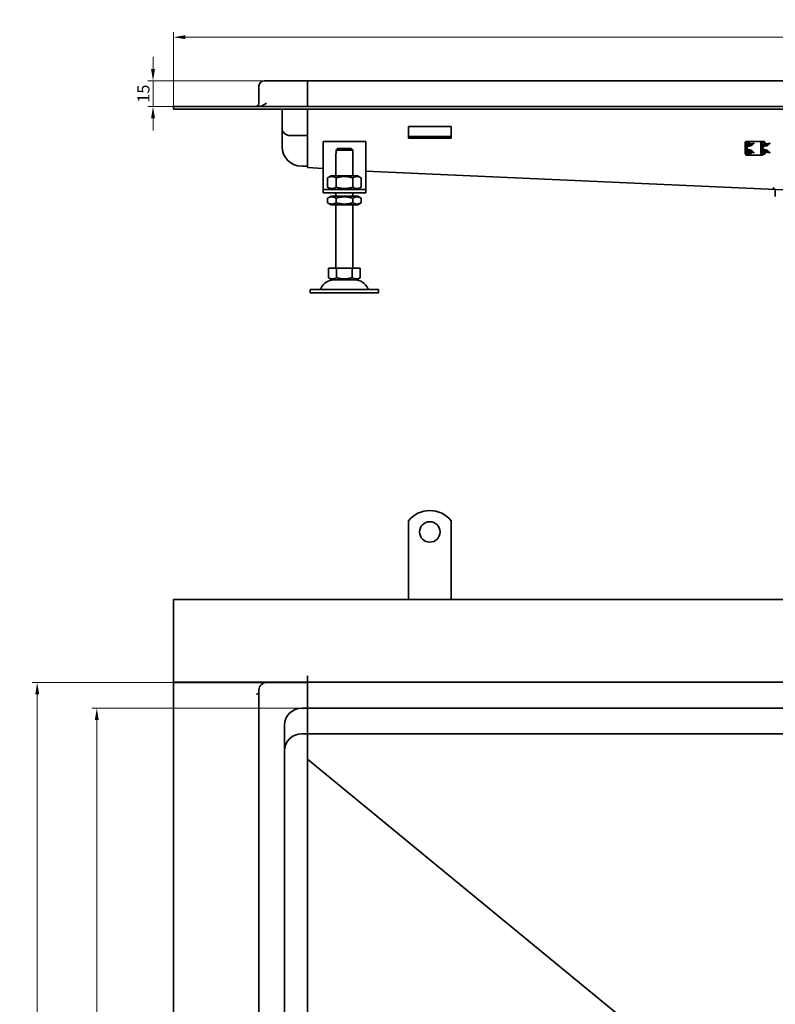
# Model space of a CAD drawing. Units: millimetres. Extents: x 1920 to 4026, y -7734 to -6390.
# Drawn here: x 1920 to 2362, y -6966 to -6390 of the extents above; entities that cross this region are included whole.
import ezdxf

# ---------------------------------------------------------------- set-up
doc = ezdxf.new("R2010")
doc.units = ezdxf.units.MM
doc.header["$LTSCALE"] = 2
doc.layers.add('Kóta (ISO)', color=5, linetype='Continuous', lineweight=9, true_color=0x0000ff)
doc.layers.add('Viditelná (ISO)', color=7, linetype='Continuous', lineweight=35)
doc.styles.add('Text poznámky (ISO)', font='tahoma.ttf')
doc.dimstyles.new('Výchozí (ISO)', dxfattribs={"dimscale": 2, "dimtxt": 3.5, "dimasz": 3.5, "dimexe": 1.5, "dimexo": 0, "dimgap": 1, "dimtad": 1, "dimrnd": 1e-08, "dimtxsty": 'Text poznámky (ISO)', "dimcen": 0.09, "dimdle": 10, "dimclrd": 256, "dimclre": 256, "dimclrt": 256, "dimazin": 2, "dimtfac": 1.001486, "dimtmove": 0, "dimatfit": 3, "dimfxl": 1, "dimtolj": 1, "dimlwd": -1, "dimlwe": -1, "dimarcsym": 0})

# ---------------------------------------------------------------- blocks, each defined once
blk = doc.blocks.new('*D9')
at = {"layer": 'Defpoints', "color": 0}
for p in [(2063.27, -6425.48), (1998.27, -6440.48), (2010.27, -6440.48)]:
    blk.add_point(p, dxfattribs=at)
at = {"layer": 'Kóta (ISO)'}
for p, q in [((1998.27, -6418.48), (1998.27, -6411.48)), ((2063.27, -6425.48), (1995.27, -6425.48)), ((1998.27, -6425.48), (1998.27, -6440.48)), ((2010.27, -6440.48), (1995.27, -6440.48)), ((1998.27, -6447.48), (1998.27, -6454.48))]:
    blk.add_line(p, q, dxfattribs=at)
for points in [[(1997.1, -6418.48), (1999.43, -6418.48), (1998.27, -6425.48)], [(1997.1, -6447.48), (1999.43, -6447.48), (1998.27, -6440.48)]]:
    blk.add_solid(points, dxfattribs=at)
at = {"layer": 'Kóta (ISO)', "insert": (1992.68, -6432.98), "char_height": 7, "attachment_point": 5, "rotation": 90, "style": 'Text poznámky (ISO)'}
blk.add_mtext('\\A1;15', dxfattribs=at)
blk = doc.blocks.new('*D3')
at = {"layer": 'Defpoints', "color": 0}
for p in [(2088.77, -6792.4), (1965.38, -7562.48), (2088.77, -7562.48)]:
    blk.add_point(p, dxfattribs=at)
at = {"layer": 'Kóta (ISO)'}
for p, q in [((2088.77, -6792.4), (1962.38, -6792.4)), ((1965.38, -6799.4), (1965.38, -7555.48)), ((2088.77, -7562.48), (1962.38, -7562.48))]:
    blk.add_line(p, q, dxfattribs=at)
for points in [[(1964.21, -6799.4), (1966.55, -6799.4), (1965.38, -6792.4)], [(1964.21, -7555.48), (1966.55, -7555.48), (1965.38, -7562.48)]]:
    blk.add_solid(points, dxfattribs=at)
at = {"layer": 'Kóta (ISO)', "insert": (1959.74, -7177.44), "char_height": 7, "attachment_point": 5, "rotation": 90, "style": 'Text poznámky (ISO)'}
blk.add_mtext('\\A1;770', dxfattribs=at)
blk = doc.blocks.new('*D2')
at = {"layer": 'Defpoints', "color": 0}
for p in [(2088.77, -6777.4), (1930.5, -7577.4), (2088.76, -7577.4)]:
    blk.add_point(p, dxfattribs=at)
at = {"layer": 'Kóta (ISO)'}
for p, q in [((2088.77, -6777.4), (1927.5, -6777.4)), ((1930.5, -6784.4), (1930.5, -7570.4)), ((2088.76, -7577.4), (1927.5, -7577.4))]:
    blk.add_line(p, q, dxfattribs=at)
for points in [[(1929.33, -6784.4), (1931.66, -6784.4), (1930.5, -6777.4)], [(1929.33, -7570.4), (1931.66, -7570.4), (1930.5, -7577.4)]]:
    blk.add_solid(points, dxfattribs=at)
at = {"layer": 'Kóta (ISO)', "insert": (1924.84, -7177.4), "char_height": 7, "attachment_point": 5, "rotation": 90, "style": 'Text poznámky (ISO)'}
blk.add_mtext('\\A1;800', dxfattribs=at)
blk = doc.blocks.new('*D1')
at = {"layer": 'Defpoints', "color": 0}
for p in [(2010.27, -6399.94), (2010.27, -6440.48), (2940.27, -6440.48)]:
    blk.add_point(p, dxfattribs=at)
at = {"layer": 'Kóta (ISO)'}
for p, q in [((2010.27, -6440.48), (2010.27, -6396.94)), ((2940.27, -6440.48), (2940.27, -6396.94)), ((2933.27, -6399.94), (2017.27, -6399.94))]:
    blk.add_line(p, q, dxfattribs=at)
for points in [[(2017.27, -6398.77), (2017.27, -6401.11), (2010.27, -6399.94)], [(2933.27, -6398.77), (2933.27, -6401.11), (2940.27, -6399.94)]]:
    blk.add_solid(points, dxfattribs=at)
at = {"layer": 'Kóta (ISO)', "insert": (2475.27, -6394.3), "char_height": 7, "attachment_point": 5, "style": 'Text poznámky (ISO)'}
blk.add_mtext('\\A1;930', dxfattribs=at)

msp = doc.modelspace()

# ---------------------------------------------------------------- linework, layer by layer
at = {"layer": 'Viditelná (ISO)'}
for p, q in [((2088.77, -6425.48), (2063.27, -6425.48)), ((2088.77, -6425.47), (2475.27, -6425.47)), ((2088.77, -6429.97), (2088.77, -6425.47)), ((2060.27, -6428.48), (2060.27, -6438.48)), ((2088.77, -6429.97), (2088.77, -6437.48)), ((2088.77, -6429.98), (2088.77, -6437.48)), ((2088.77, -6437.48), (2088.77, -6440.48)), ((2010.27, -6440.48), (2010.27, -6441.98)), ((2010.27, -6440.48), (2475.27, -6440.48)), ((2010.27, -6441.98), (2475.27, -6441.98)), ((2073.77, -6452.98), (2073.77, -6441.98)), ((2088.77, -6452.98), (2088.77, -6441.98)), ((2088.77, -6453.99), (2088.77, -6452.98)), ((2088.77, -6453.99), (2088.77, -6457.69)), ((2147.77, -6452.26), (2172.77, -6452.26)), ((2147.77, -6452.26), (2147.77, -6454.17)), ((2147.77, -6456.64), (2147.77, -6454.17)), ((2147.77, -6457.96), (2147.77, -6456.64)), ((2172.77, -6452.26), (2172.77, -6454.17)), ((2172.77, -6456.64), (2172.77, -6454.17)), ((2172.77, -6457.96), (2172.77, -6456.64)), ((2073.77, -6463.98), (2073.77, -6460.48)), ((2078.27, -6457.48), (2085.27, -6457.48)), ((2088.77, -6457.48), (2085.27, -6457.48)), ((2088.77, -6457.96), (2088.77, -6457.69)), ((2088.77, -6460.5), (2088.77, -6457.96)), ((2088.77, -6463.98), (2088.77, -6460.5)), ((2122.77, -6460.96), (2097.77, -6460.96)), ((2097.77, -6460.96), (2097.77, -6486.96)), ((2122.77, -6486.96), (2122.77, -6460.96)), ((2172.77, -6457.96), (2147.77, -6457.96)), ((2147.77, -6458.96), (2147.77, -6457.96)), ((2147.77, -6458.96), (2172.77, -6458.96)), ((2172.77, -6457.96), (2172.77, -6458.96)), ((2344.77, -6461.71), (2344.77, -6464.71)), ((2344.77, -6461.71), (2344.84, -6464.18)), ((2345.17, -6461.01), (2345.17, -6460.96)), ((2345.17, -6460.96), (2345.3, -6460.96)), ((2345.98, -6460.91), (2345.57, -6460.91)), ((2345.6, -6462.96), (2345.58, -6461.46)), ((2345.59, -6461.71), (2345.92, -6461.71)), ((2345.92, -6462.21), (2345.59, -6462.21)), ((2345.92, -6461.31), (2345.92, -6461.71)), ((2345.92, -6461.71), (2345.92, -6462.21)), ((2345.92, -6462.21), (2345.92, -6462.74)), ((2346.05, -6460.91), (2345.98, -6460.91)), ((2346.05, -6461.31), (2345.98, -6461.31)), ((2346.44, -6460.96), (2346.67, -6460.96)), ((2349.9, -6461.86), (2346.6, -6462.5)), ((2346.67, -6460.96), (2353.67, -6460.96)), ((2346.67, -6462.89), (2349.97, -6462.25)), ((2349.97, -6462.25), (2349.9, -6461.86)), ((2354.42, -6460.96), (2353.67, -6460.96)), ((2354.02, -6461.71), (2354.02, -6464.71)), ((2354.02, -6461.71), (2354.09, -6464.18)), ((2354.42, -6461.01), (2354.42, -6460.96)), ((2354.42, -6460.96), (2354.55, -6460.96)), ((2355.23, -6460.91), (2354.82, -6460.91)), ((2354.85, -6462.96), (2354.83, -6461.46)), ((2354.84, -6461.71), (2355.17, -6461.71)), ((2355.17, -6462.21), (2354.84, -6462.21)), ((2355.17, -6461.31), (2355.17, -6461.71)), ((2355.17, -6461.71), (2355.17, -6462.21)), ((2355.17, -6462.74), (2355.17, -6462.21)), ((2355.3, -6460.91), (2355.23, -6460.91)), ((2355.3, -6461.31), (2355.23, -6461.31)), ((2359.15, -6461.86), (2355.85, -6462.5)), ((2355.92, -6462.89), (2359.22, -6462.25)), ((2359.22, -6462.25), (2359.15, -6461.86)), ((2088.77, -6466.35), (2088.77, -6463.98)), ((2088.77, -6474.62), (2088.77, -6466.35)), ((2105.27, -6480.96), (2105.27, -6467.96)), ((2105.27, -6467.96), (2105.37, -6467.96)), ((2105.37, -6465.96), (2105.37, -6467.96)), ((2115.17, -6465.96), (2105.37, -6465.96)), ((2106.39, -6464.96), (2114.14, -6464.96)), ((2115.17, -6467.96), (2115.17, -6465.96)), ((2115.17, -6467.96), (2115.27, -6467.96)), ((2115.27, -6480.96), (2115.27, -6467.96)), ((2344.77, -6464.71), (2344.77, -6467.71)), ((2344.77, -6467.71), (2344.84, -6465.23)), ((2345.17, -6467.26), (2345.17, -6467.71)), ((2345.17, -6468.21), (2345.17, -6467.71)), ((2345.17, -6467.71), (2345.92, -6467.71)), ((2345.17, -6468.21), (2345.92, -6468.21)), ((2345.22, -6464.47), (2345.19, -6464.46)), ((2345.22, -6464.95), (2345.19, -6464.96)), ((2345.59, -6467.41), (2345.6, -6466.45)), ((2345.71, -6464.03), (2346.21, -6463.9)), ((2346.21, -6465.51), (2345.71, -6465.39)), ((2345.92, -6463.22), (2345.92, -6463.22)), ((2345.92, -6463.23), (2345.92, -6463.45)), ((2345.92, -6463.97), (2345.92, -6465.44)), ((2345.92, -6465.96), (2345.92, -6466.19)), ((2345.92, -6466.19), (2345.92, -6466.19)), ((2345.92, -6466.67), (2345.92, -6467.71)), ((2345.92, -6467.71), (2345.92, -6468.21)), ((2346.05, -6468.11), (2345.98, -6468.11)), ((2348.78, -6462.86), (2346.21, -6463.49)), ((2348.87, -6463.25), (2346.21, -6463.9)), ((2348.87, -6466.17), (2346.21, -6465.51)), ((2348.78, -6466.56), (2346.21, -6465.92)), ((2346.6, -6466.92), (2349.9, -6467.56)), ((2349.97, -6467.16), (2346.67, -6466.52)), ((2347.62, -6468.17), (2348.22, -6467.53)), ((2347.63, -6468.17), (2347.62, -6468.17)), ((2348.23, -6467.53), (2347.63, -6468.17)), ((2348.22, -6467.53), (2347.74, -6467.14)), ((2347.77, -6467.14), (2348.75, -6467.95)), ((2348.66, -6467.69), (2348.05, -6467.2)), ((2348.05, -6467.2), (2348.05, -6467.2)), ((2348.07, -6467.2), (2348.67, -6467.69)), ((2348.75, -6467.96), (2348.23, -6467.53)), ((2348.66, -6467.52), (2348.33, -6467.25)), ((2348.35, -6467.26), (2348.67, -6467.51)), ((2348.67, -6467.51), (2348.66, -6467.52)), ((2348.67, -6467.69), (2348.66, -6467.69)), ((2348.75, -6467.95), (2348.75, -6467.96)), ((2348.87, -6463.25), (2348.78, -6462.86)), ((2348.78, -6466.56), (2348.87, -6466.17)), ((2349.9, -6467.56), (2349.97, -6467.16)), ((2354.02, -6464.71), (2354.02, -6467.71)), ((2354.02, -6467.71), (2354.09, -6465.23)), ((2354.42, -6467.71), (2354.42, -6467.26)), ((2354.42, -6468.21), (2354.42, -6467.71)), ((2354.42, -6467.71), (2355.17, -6467.71)), ((2354.42, -6468.21), (2355.17, -6468.21)), ((2354.47, -6464.47), (2354.44, -6464.46)), ((2354.47, -6464.95), (2354.44, -6464.96)), ((2354.84, -6467.41), (2354.85, -6466.45)), ((2354.96, -6464.03), (2355.46, -6463.9)), ((2355.46, -6465.51), (2354.96, -6465.39)), ((2355.17, -6463.22), (2355.17, -6463.22)), ((2355.17, -6463.45), (2355.17, -6463.23)), ((2355.17, -6465.44), (2355.17, -6463.97)), ((2355.17, -6466.19), (2355.17, -6465.96)), ((2355.17, -6466.19), (2355.17, -6466.19)), ((2355.17, -6467.71), (2355.17, -6466.67)), ((2355.17, -6467.71), (2355.17, -6468.21)), ((2355.3, -6468.11), (2355.23, -6468.11)), ((2358.03, -6462.86), (2355.46, -6463.49)), ((2358.12, -6463.25), (2355.46, -6463.9)), ((2358.12, -6466.17), (2355.46, -6465.51)), ((2358.03, -6466.56), (2355.46, -6465.92)), ((2355.85, -6466.92), (2359.15, -6467.56)), ((2359.22, -6467.16), (2355.92, -6466.52)), ((2358.12, -6463.25), (2358.03, -6462.86)), ((2358.03, -6466.56), (2358.12, -6466.17)), ((2359.15, -6467.56), (2359.22, -6467.16)), ((2345.17, -6468.96), (2345.17, -6468.4)), ((2345.92, -6468.96), (2345.17, -6468.96)), ((2345.57, -6468.51), (2345.98, -6468.51)), ((2345.92, -6468.51), (2345.92, -6468.96)), ((2345.92, -6468.96), (2346.67, -6468.96)), ((2346.05, -6468.51), (2345.98, -6468.51)), ((2353.67, -6468.96), (2346.67, -6468.96)), ((2354.42, -6468.96), (2353.67, -6468.96)), ((2354.42, -6468.96), (2354.42, -6468.4)), ((2355.17, -6468.96), (2354.42, -6468.96)), ((2354.82, -6468.51), (2355.23, -6468.51)), ((2355.17, -6468.51), (2355.17, -6468.96)), ((2355.3, -6468.51), (2355.23, -6468.51)), ((2088.71, -6475.48), (2085.27, -6475.48)), ((2088.67, -6476.12), (2088.71, -6475.6)), ((2097.77, -6476.69), (2088.67, -6476.12)), ((2088.71, -6475.6), (2088.77, -6474.62)), ((2408.38, -6491.08), (2122.77, -6478.24)), ((2102.62, -6480.96), (2100.45, -6482.21)), ((2100.45, -6482.21), (2100.45, -6487.71)), ((2117.92, -6480.96), (2102.62, -6480.96)), ((2105.36, -6482.21), (2105.36, -6487.71)), ((2115.18, -6482.21), (2115.18, -6487.71)), ((2117.92, -6480.96), (2120.08, -6482.21)), ((2120.08, -6482.21), (2120.08, -6487.71)), ((2097.77, -6486.96), (2097.77, -6488.96)), ((2097.77, -6488.96), (2097.77, -6490.96)), ((2097.77, -6488.96), (2122.77, -6488.96)), ((2122.77, -6490.96), (2097.77, -6490.96)), ((2102.62, -6488.96), (2100.45, -6487.71)), ((2105.27, -6492.96), (2105.27, -6490.96)), ((2115.27, -6492.96), (2115.27, -6490.96)), ((2117.92, -6488.96), (2120.08, -6487.71)), ((2122.77, -6488.96), (2122.77, -6486.96)), ((2122.77, -6490.96), (2122.77, -6488.96)), ((2362.45, -6493.13), (2362.45, -6489.64)), ((2102.47, -6492.96), (2100.45, -6494.12)), ((2100.45, -6496.79), (2100.45, -6494.12)), ((2102.47, -6497.96), (2100.45, -6496.79)), ((2118.07, -6492.96), (2102.47, -6492.96)), ((2105.36, -6496.79), (2105.36, -6494.12)), ((2115.18, -6496.79), (2115.18, -6494.12)), ((2118.07, -6492.96), (2120.08, -6494.12)), ((2118.07, -6497.96), (2120.08, -6496.79)), ((2120.08, -6496.79), (2120.08, -6494.12)), ((2102.47, -6497.96), (2118.07, -6497.96)), ((2105.27, -6534.96), (2105.27, -6497.96)), ((2115.27, -6534.96), (2115.27, -6497.96)), ((2101.02, -6534.96), (2105.64, -6534.96)), ((2101.02, -6534.96), (2101.02, -6540.62)), ((2105.64, -6534.96), (2114.89, -6534.96)), ((2105.64, -6534.96), (2105.64, -6540.62)), ((2114.89, -6534.96), (2114.89, -6540.62)), ((2114.89, -6534.96), (2119.52, -6534.96)), ((2119.52, -6534.96), (2119.52, -6540.62)), ((2103.33, -6541.96), (2101.02, -6540.62)), ((2103.33, -6541.96), (2117.21, -6541.96)), ((2117.21, -6541.96), (2119.52, -6540.62)), ((2090.27, -6547.46), (2090.27, -6549.46)), ((2090.27, -6547.46), (2130.27, -6547.46)), ((2130.27, -6547.46), (2130.27, -6549.46)), ((2090.27, -6549.46), (2130.27, -6549.46)), ((2147.77, -6682.88), (2147.77, -6699.36)), ((2172.77, -6682.88), (2172.77, -6699.36)), ((2147.77, -6699.36), (2147.77, -6702.54)), ((2147.77, -6702.54), (2147.77, -6705.02)), ((2172.77, -6699.36), (2172.77, -6702.54)), ((2172.77, -6702.54), (2172.77, -6705.02)), ((2147.77, -6714.21), (2147.77, -6705.02)), ((2172.77, -6714.21), (2172.77, -6705.02)), ((2147.77, -6714.21), (2147.77, -6716.69)), ((2172.77, -6714.21), (2172.77, -6716.69)), ((2147.77, -6716.69), (2147.77, -6723.05)), ((2172.77, -6716.69), (2172.77, -6723.05)), ((2147.77, -6723.05), (2147.77, -6725.53)), ((2147.77, -6728.83), (2147.77, -6725.53)), ((2172.77, -6723.05), (2172.77, -6725.53)), ((2172.77, -6728.83), (2172.77, -6725.53)), ((2010.27, -6777.33), (2010.27, -6728.83)), ((2475.27, -6728.83), (2010.27, -6728.83)), ((2088.76, -6777.33), (2010.27, -6777.33)), ((2010.27, -6777.4), (2010.27, -7577.4)), ((2060.08, -6777.4), (2010.27, -6777.4)), ((2064.77, -6777.4), (2088.77, -6777.4)), ((2088.76, -6773.58), (2088.77, -6773.58)), ((2088.76, -6777.33), (2088.76, -6773.58)), ((2088.77, -6774.33), (2088.77, -6773.58)), ((2088.77, -6777.33), (2088.77, -6774.33)), ((2088.77, -6777.33), (2088.77, -6781.98)), ((2475.27, -6777.33), (2088.77, -6777.33)), ((2060.27, -7572.9), (2060.27, -6781.9)), ((2088.77, -6782), (2088.77, -6781.98)), ((2088.77, -6787.9), (2088.77, -6782)), ((2088.77, -6787.9), (2088.77, -6792.4)), ((2085.27, -6792.4), (2088.77, -6792.4)), ((2475.27, -6792.37), (2088.77, -6792.37)), ((2088.77, -6792.4), (2088.77, -6795.4)), ((2088.77, -6802.9), (2088.77, -6795.4)), ((2075.27, -6802.4), (2075.27, -7552.4)), ((2088.77, -6807.4), (2085.27, -6807.4)), ((2088.77, -6807.4), (2088.77, -6802.9)), ((2475.27, -6807.36), (2088.77, -6807.36)), ((2088.77, -6807.4), (2088.77, -6817.4)), ((2088.77, -6817.4), (2088.77, -7537.4)), ((2088.77, -6822.36), (2408.13, -7084.68))]:
    msp.add_line(p, q, dxfattribs=at)
msp.add_circle((2160.27, -6689.36), 6, dxfattribs=at)
for centre, radius, start, end in [((2063.27, -6428.48), 3, 90, 180), ((2058.27, -6438.48), 2, 270, 0), ((2078.27, -6452.98), 4.5, 180, 270), ((2346.05, -6462.41), 1.5, 3.60628, 90), ((2346.05, -6462.41), 1.1, 0.89775, 90), ((2355.3, -6462.41), 1.5, 3.60628, 90), ((2355.3, -6462.41), 1.1, 0.89775, 90), ((2085.27, -6463.98), 11.5, 180, 270), ((2347.02, -6464.71), 2.25, 100.98805, 259.01195), ((2347.02, -6464.71), 1.85, 100.98805, 259.01195), ((2345.87, -6464.71), 0.7, 160, 180), ((2345.87, -6464.71), 0.7, 180, 200), ((2346.05, -6467.01), 1.1, 270, 359.10225), ((2346.05, -6467.01), 1.5, 270, 356.39372), ((2346.05, -6462.41), 1.5, 277.18685, 290.54899), ((2346.05, -6467.01), 1.5, 69.45101, 82.81315), ((2346.05, -6462.41), 1.1, 291.67134, 338.38358), ((2346.05, -6467.01), 1.1, 21.61642, 68.32866), ((2346.05, -6462.41), 1.5, 327.27061, 347.71293), ((2346.05, -6467.01), 1.5, 12.28707, 32.72939), ((2356.27, -6464.71), 2.25, 100.98805, 259.01195), ((2356.27, -6464.71), 1.85, 100.98805, 259.01195), ((2355.12, -6464.71), 0.7, 160, 180), ((2355.12, -6464.71), 0.7, 180, 200), ((2355.3, -6467.01), 1.1, 270, 359.10225), ((2355.3, -6467.01), 1.5, 270, 356.39372), ((2355.3, -6462.41), 1.5, 277.18685, 290.54899), ((2355.3, -6467.01), 1.5, 69.45101, 82.81315), ((2355.3, -6462.41), 1.1, 291.67134, 338.38358), ((2355.3, -6467.01), 1.1, 21.61642, 68.32866), ((2355.3, -6462.41), 1.5, 327.27061, 347.71293), ((2355.3, -6467.01), 1.5, 12.28707, 32.72939), ((2360.95, -6489.64), 1.5, 0, 86.44456), ((2104.22, -6550.46), 8.5, 90, 155.09894), ((2116.31, -6550.46), 8.5, 24.90106, 90), ((2095.6, -6546.46), 1, 270, 335.09894), ((2124.93, -6546.46), 1, 204.90106, 270), ((2160.27, -6692.86), 16, 38.62483, 141.37517), ((2064.77, -6781.9), 4.5, 90, 180), ((2085.27, -6802.4), 10, 90, 180), ((2085.27, -6817.4), 10, 90, 180)]:
    msp.add_arc(centre, radius, start, end, dxfattribs=at)
for centre, major_axis, ratio, start_param, end_param in [((2341.39, -6437.56), (-7.72, 26.65), 0.306359, 2.789661, 2.799526), ((2341.51, -6491.19), (7.61, 25.98), 0.309453, 0.347111, 0.357107), ((2331.86, -6383.64), (-17.22, 81.05), 0.188083, 2.950488, 2.953511), ((2331.81, -6546.1), (17.28, 81.38), 0.187727, 0.187681, 0.190698), ((2350.64, -6437.56), (-7.72, 26.65), 0.306359, 2.789661, 2.799526), ((2350.76, -6491.19), (7.61, 25.98), 0.309453, 0.347111, 0.357107), ((2341.11, -6383.64), (-17.22, 81.05), 0.188083, 2.950488, 2.953511), ((2341.06, -6546.1), (17.28, 81.38), 0.187727, 0.187681, 0.190698)]:
    msp.add_ellipse(centre, major_axis=major_axis, ratio=ratio, start_param=start_param, end_param=end_param, dxfattribs=at)
for points, knots in [([(2060.08, -6440.48), (2060.38, -6440.48), (2060.71, -6440.44), (2061.36, -6440.29), (2061.68, -6440.19), (2062.91, -6439.7), (2063.93, -6439.04), (2064.77, -6438.48)], [1.1622488, 1.1622488, 1.1622488, 1.1622488, 1.2538517, 1.2538517, 1.3454547, 1.3454547, 1.6492115, 1.6492115, 1.6492115, 1.6492115]), ([(2073.77, -6460.48), (2073.77, -6460.47), (2073.77, -6460.47), (2073.77, -6459.74), (2073.77, -6458.28), (2073.77, -6456.25), (2073.77, -6454.81), (2073.77, -6453.9), (2073.77, -6453.39), (2073.77, -6453.05), (2073.77, -6452.98), (2073.77, -6452.98)], [-1.513759, -1.513759, -1.513759, -1.513759, -1.512534, -1.512534, -1.210027, -0.907521, -0.605014, -0.45376, -0.302507, -0.151253, 0, 0, 0, 0]), ([(2345.57, -6460.91), (2345.54, -6460.91), (2345.51, -6460.91), (2345.46, -6460.92), (2345.43, -6460.92), (2345.34, -6460.94), (2345.29, -6460.96), (2345.15, -6461.02), (2345.07, -6461.08), (2344.98, -6461.17), (2344.95, -6461.21), (2344.9, -6461.27), (2344.89, -6461.3), (2344.84, -6461.39), (2344.82, -6461.44), (2344.79, -6461.53), (2344.79, -6461.57), (2344.78, -6461.65), (2344.77, -6461.68), (2344.77, -6461.71)], [0.0000026, 0.0000026, 0.0000026, 0.0000026, 0.0090717, 0.0090717, 0.0177027, 0.0177027, 0.0350369, 0.0350369, 0.0628998, 0.0628998, 0.0759241, 0.0759241, 0.0867108, 0.0867108, 0.1048489, 0.1048489, 0.1149329, 0.1149329, 0.1293655, 0.1293655, 0.1293655, 0.1293655]), ([(2345.58, -6461.46), (2345.58, -6461.45), (2345.58, -6461.44), (2345.58, -6461.41), (2345.58, -6461.39), (2345.59, -6461.35), (2345.59, -6461.31), (2345.62, -6461.2), (2345.66, -6461.12), (2345.74, -6461.02), (2345.78, -6460.98), (2345.85, -6460.94), (2345.87, -6460.93), (2345.93, -6460.91), (2345.95, -6460.91), (2345.98, -6460.91)], [-0.07200456, -0.07200456, -0.07200456, -0.07200456, -0.06850337, -0.06850337, -0.06445761, -0.06445761, -0.05615756, -0.05615756, -0.03401195, -0.03401195, -0.01746846, -0.01746846, -0.0082524, -0.0082524, -0.000001, -0.000001, -0.000001, -0.000001]), ([(2345.98, -6461.31), (2345.96, -6461.31), (2345.94, -6461.31), (2345.9, -6461.32), (2345.87, -6461.33), (2345.81, -6461.35), (2345.77, -6461.38), (2345.7, -6461.46), (2345.66, -6461.52), (2345.62, -6461.62), (2345.6, -6461.66), (2345.6, -6461.71)], [-0.08130387, -0.08130387, -0.08130387, -0.08130387, -0.07204712, -0.07204712, -0.06225711, -0.06225711, -0.0424459, -0.0424459, -0.01687598, -0.01687598, -0.00111598, -0.00111598, -0.00111598, -0.00111598]), ([(2354.82, -6460.91), (2354.79, -6460.91), (2354.76, -6460.91), (2354.71, -6460.92), (2354.68, -6460.92), (2354.59, -6460.94), (2354.54, -6460.96), (2354.4, -6461.02), (2354.32, -6461.08), (2354.23, -6461.17), (2354.2, -6461.21), (2354.15, -6461.27), (2354.14, -6461.3), (2354.09, -6461.39), (2354.07, -6461.44), (2354.04, -6461.53), (2354.04, -6461.57), (2354.03, -6461.65), (2354.02, -6461.68), (2354.02, -6461.71)], [0.0000026, 0.0000026, 0.0000026, 0.0000026, 0.0090717, 0.0090717, 0.0177027, 0.0177027, 0.0350369, 0.0350369, 0.0628998, 0.0628998, 0.0759241, 0.0759241, 0.0867108, 0.0867108, 0.1048489, 0.1048489, 0.1149329, 0.1149329, 0.1293655, 0.1293655, 0.1293655, 0.1293655]), ([(2354.83, -6461.46), (2354.83, -6461.45), (2354.83, -6461.44), (2354.83, -6461.41), (2354.83, -6461.39), (2354.84, -6461.35), (2354.84, -6461.31), (2354.87, -6461.2), (2354.91, -6461.12), (2354.99, -6461.02), (2355.03, -6460.98), (2355.1, -6460.94), (2355.12, -6460.93), (2355.18, -6460.91), (2355.2, -6460.91), (2355.23, -6460.91)], [-0.07200456, -0.07200456, -0.07200456, -0.07200456, -0.06850337, -0.06850337, -0.06445761, -0.06445761, -0.05615756, -0.05615756, -0.03401195, -0.03401195, -0.01746846, -0.01746846, -0.0082524, -0.0082524, -0.000001, -0.000001, -0.000001, -0.000001]), ([(2355.23, -6461.31), (2355.21, -6461.31), (2355.19, -6461.31), (2355.15, -6461.32), (2355.12, -6461.33), (2355.06, -6461.35), (2355.02, -6461.38), (2354.95, -6461.46), (2354.91, -6461.52), (2354.87, -6461.62), (2354.85, -6461.66), (2354.85, -6461.71)], [-0.08130387, -0.08130387, -0.08130387, -0.08130387, -0.07204712, -0.07204712, -0.06225711, -0.06225711, -0.0424459, -0.0424459, -0.01687598, -0.01687598, -0.00111598, -0.00111598, -0.00111598, -0.00111598]), ([(2344.77, -6467.71), (2344.77, -6467.73), (2344.78, -6467.77), (2344.79, -6467.85), (2344.79, -6467.88), (2344.82, -6467.97), (2344.84, -6468.03), (2344.89, -6468.11), (2344.9, -6468.14), (2344.95, -6468.21), (2344.98, -6468.24), (2345.07, -6468.34), (2345.15, -6468.39), (2345.29, -6468.46), (2345.34, -6468.47), (2345.43, -6468.49), (2345.46, -6468.5), (2345.51, -6468.51), (2345.54, -6468.51), (2345.57, -6468.51)], [0.00000266, 0.00000266, 0.00000266, 0.00000266, 0.00671566, 0.00671566, 0.01140601, 0.01140601, 0.01984257, 0.01984257, 0.02485975, 0.02485975, 0.0309177, 0.0309177, 0.04387755, 0.04387755, 0.05194016, 0.05194016, 0.0559547, 0.0559547, 0.06017296, 0.06017296, 0.06017296, 0.06017296]), ([(2345.22, -6464.47), (2345.22, -6464.45), (2345.23, -6464.42), (2345.26, -6464.36), (2345.28, -6464.34), (2345.33, -6464.27), (2345.36, -6464.22), (2345.45, -6464.15), (2345.5, -6464.12), (2345.6, -6464.06), (2345.65, -6464.04), (2345.71, -6464.03)], [-0.07179454, -0.07179454, -0.07179454, -0.07179454, -0.06010847, -0.06010847, -0.05150717, -0.05150717, -0.03434404, -0.03434404, -0.01714974, -0.01714974, -0.000001, -0.000001, -0.000001, -0.000001]), ([(2345.71, -6465.39), (2345.65, -6465.37), (2345.6, -6465.35), (2345.5, -6465.3), (2345.45, -6465.27), (2345.36, -6465.19), (2345.33, -6465.15), (2345.28, -6465.08), (2345.26, -6465.05), (2345.23, -6464.99), (2345.22, -6464.96), (2345.22, -6464.95)], [-0.03104856, -0.03104856, -0.03104856, -0.03104856, -0.02363248, -0.02363248, -0.0161967, -0.0161967, -0.0087744, -0.0087744, -0.00505471, -0.00505471, -0.000001, -0.000001, -0.000001, -0.000001]), ([(2345.73, -6463.77), (2345.71, -6463.77), (2345.69, -6463.77), (2345.65, -6463.76), (2345.64, -6463.75), (2345.62, -6463.73), (2345.61, -6463.71), (2345.61, -6463.66), (2345.63, -6463.63), (2345.67, -6463.53), (2345.71, -6463.47), (2345.78, -6463.37), (2345.82, -6463.33), (2345.89, -6463.26), (2345.91, -6463.23), (2345.96, -6463.19), (2345.99, -6463.18), (2346.01, -6463.16)], [-0.1154277, -0.1154277, -0.1154277, -0.1154277, -0.105923, -0.105923, -0.0962355, -0.0962355, -0.0816677, -0.0816677, -0.0625474, -0.0625474, -0.0378988, -0.0378988, -0.0197708, -0.0197708, -0.0087404, -0.0087404, -0.0000355, -0.0000355, -0.0000355, -0.0000355]), ([(2346.01, -6466.25), (2345.99, -6466.24), (2345.96, -6466.22), (2345.91, -6466.18), (2345.89, -6466.15), (2345.82, -6466.09), (2345.78, -6466.04), (2345.71, -6465.94), (2345.67, -6465.88), (2345.63, -6465.79), (2345.61, -6465.75), (2345.61, -6465.7), (2345.62, -6465.68), (2345.64, -6465.66), (2345.65, -6465.66), (2345.69, -6465.65), (2345.71, -6465.64), (2345.73, -6465.64)], [-0.1149889, -0.1149889, -0.1149889, -0.1149889, -0.1063507, -0.1063507, -0.0954217, -0.0954217, -0.0774217, -0.0774217, -0.0528092, -0.0528092, -0.033732, -0.033732, -0.0192072, -0.0192072, -0.0095281, -0.0095281, -0.0000347, -0.0000347, -0.0000347, -0.0000347]), ([(2345.98, -6468.51), (2345.95, -6468.51), (2345.93, -6468.5), (2345.87, -6468.49), (2345.84, -6468.48), (2345.77, -6468.43), (2345.73, -6468.4), (2345.67, -6468.31), (2345.64, -6468.26), (2345.62, -6468.21)], [-0.102062, -0.102062, -0.102062, -0.102062, -0.09025615, -0.09025615, -0.07703944, -0.07703944, -0.05342084, -0.05342084, -0.03226819, -0.03226819, -0.03226819, -0.03226819]), ([(2345.87, -6463.83), (2345.85, -6463.82), (2345.83, -6463.8), (2345.78, -6463.78), (2345.75, -6463.78), (2345.73, -6463.77)], [-0.02149069, -0.02149069, -0.02149069, -0.02149069, -0.01053933, -0.01053933, -0.00004196, -0.00004196, -0.00004196, -0.00004196]), ([(2345.73, -6465.64), (2345.75, -6465.64), (2345.78, -6465.63), (2345.83, -6465.61), (2345.85, -6465.6), (2345.87, -6465.58)], [-0.02145824, -0.02145824, -0.02145824, -0.02145824, -0.01095728, -0.01095728, -0.000001, -0.000001, -0.000001, -0.000001]), ([(2345.93, -6463.46), (2345.94, -6463.47), (2345.96, -6463.48), (2346.01, -6463.49), (2346.03, -6463.5), (2346.09, -6463.51), (2346.11, -6463.51), (2346.17, -6463.5), (2346.19, -6463.5), (2346.21, -6463.49)], [-0.03234246, -0.03234246, -0.03234246, -0.03234246, -0.02469839, -0.02469839, -0.01605732, -0.01605732, -0.00675979, -0.00675979, -0.000001, -0.000001, -0.000001, -0.000001]), ([(2346.21, -6463.9), (2346.19, -6463.91), (2346.17, -6463.91), (2346.11, -6463.92), (2346.08, -6463.92), (2346.03, -6463.91), (2346, -6463.9), (2345.96, -6463.89), (2345.94, -6463.88), (2345.93, -6463.87)], [-0.03238161, -0.03238161, -0.03238161, -0.03238161, -0.02562046, -0.02562046, -0.01615708, -0.01615708, -0.00756982, -0.00756982, -0.000001, -0.000001, -0.000001, -0.000001]), ([(2345.93, -6465.55), (2345.94, -6465.53), (2345.96, -6465.53), (2346.01, -6465.51), (2346.03, -6465.5), (2346.09, -6465.5), (2346.12, -6465.5), (2346.17, -6465.5), (2346.19, -6465.51), (2346.21, -6465.51)], [-0.03235705, -0.03235705, -0.03235705, -0.03235705, -0.02473146, -0.02473146, -0.01606282, -0.01606282, -0.00670728, -0.00670728, -0.000001, -0.000001, -0.000001, -0.000001]), ([(2346.21, -6465.92), (2346.19, -6465.92), (2346.17, -6465.91), (2346.11, -6465.91), (2346.08, -6465.91), (2346.03, -6465.92), (2346, -6465.92), (2345.96, -6465.94), (2345.94, -6465.95), (2345.93, -6465.96)], [-0.0323664, -0.0323664, -0.0323664, -0.0323664, -0.02555177, -0.02555177, -0.01614762, -0.01614762, -0.00758764, -0.00758764, -0.000001, -0.000001, -0.000001, -0.000001]), ([(2354.02, -6467.71), (2354.02, -6467.73), (2354.03, -6467.77), (2354.04, -6467.85), (2354.04, -6467.88), (2354.07, -6467.97), (2354.09, -6468.03), (2354.14, -6468.11), (2354.15, -6468.14), (2354.2, -6468.21), (2354.23, -6468.24), (2354.32, -6468.34), (2354.4, -6468.39), (2354.54, -6468.46), (2354.59, -6468.47), (2354.68, -6468.49), (2354.71, -6468.5), (2354.76, -6468.51), (2354.79, -6468.51), (2354.82, -6468.51)], [0.00000266, 0.00000266, 0.00000266, 0.00000266, 0.00671566, 0.00671566, 0.01140601, 0.01140601, 0.01984257, 0.01984257, 0.02485975, 0.02485975, 0.0309177, 0.0309177, 0.04387755, 0.04387755, 0.05194016, 0.05194016, 0.0559547, 0.0559547, 0.06017296, 0.06017296, 0.06017296, 0.06017296]), ([(2354.47, -6464.47), (2354.47, -6464.45), (2354.48, -6464.42), (2354.51, -6464.36), (2354.53, -6464.34), (2354.58, -6464.27), (2354.61, -6464.22), (2354.7, -6464.15), (2354.75, -6464.12), (2354.85, -6464.06), (2354.9, -6464.04), (2354.96, -6464.03)], [-0.07179454, -0.07179454, -0.07179454, -0.07179454, -0.06010847, -0.06010847, -0.05150717, -0.05150717, -0.03434404, -0.03434404, -0.01714974, -0.01714974, -0.000001, -0.000001, -0.000001, -0.000001]), ([(2354.96, -6465.39), (2354.9, -6465.37), (2354.85, -6465.35), (2354.75, -6465.3), (2354.7, -6465.27), (2354.61, -6465.19), (2354.58, -6465.15), (2354.53, -6465.08), (2354.51, -6465.05), (2354.48, -6464.99), (2354.47, -6464.96), (2354.47, -6464.95)], [-0.03104856, -0.03104856, -0.03104856, -0.03104856, -0.02363248, -0.02363248, -0.0161967, -0.0161967, -0.0087744, -0.0087744, -0.00505471, -0.00505471, -0.000001, -0.000001, -0.000001, -0.000001]), ([(2354.98, -6463.77), (2354.96, -6463.77), (2354.94, -6463.77), (2354.9, -6463.76), (2354.89, -6463.75), (2354.87, -6463.73), (2354.86, -6463.71), (2354.86, -6463.66), (2354.88, -6463.63), (2354.92, -6463.53), (2354.96, -6463.47), (2355.03, -6463.37), (2355.07, -6463.33), (2355.14, -6463.26), (2355.16, -6463.23), (2355.21, -6463.19), (2355.24, -6463.18), (2355.26, -6463.16)], [-0.1154277, -0.1154277, -0.1154277, -0.1154277, -0.105923, -0.105923, -0.0962355, -0.0962355, -0.0816677, -0.0816677, -0.0625474, -0.0625474, -0.0378988, -0.0378988, -0.0197708, -0.0197708, -0.0087404, -0.0087404, -0.0000355, -0.0000355, -0.0000355, -0.0000355]), ([(2355.26, -6466.25), (2355.24, -6466.24), (2355.21, -6466.22), (2355.16, -6466.18), (2355.14, -6466.15), (2355.07, -6466.09), (2355.03, -6466.04), (2354.96, -6465.94), (2354.92, -6465.88), (2354.88, -6465.79), (2354.86, -6465.75), (2354.86, -6465.7), (2354.87, -6465.68), (2354.89, -6465.66), (2354.9, -6465.66), (2354.94, -6465.65), (2354.96, -6465.64), (2354.98, -6465.64)], [-0.1149889, -0.1149889, -0.1149889, -0.1149889, -0.1063507, -0.1063507, -0.0954217, -0.0954217, -0.0774217, -0.0774217, -0.0528092, -0.0528092, -0.033732, -0.033732, -0.0192072, -0.0192072, -0.0095281, -0.0095281, -0.0000347, -0.0000347, -0.0000347, -0.0000347]), ([(2355.23, -6468.51), (2355.2, -6468.51), (2355.18, -6468.5), (2355.12, -6468.49), (2355.09, -6468.48), (2355.02, -6468.43), (2354.98, -6468.4), (2354.92, -6468.31), (2354.89, -6468.26), (2354.87, -6468.21)], [-0.102062, -0.102062, -0.102062, -0.102062, -0.09025615, -0.09025615, -0.07703944, -0.07703944, -0.05342084, -0.05342084, -0.03226819, -0.03226819, -0.03226819, -0.03226819]), ([(2355.12, -6463.83), (2355.1, -6463.82), (2355.08, -6463.8), (2355.03, -6463.78), (2355, -6463.78), (2354.98, -6463.77)], [-0.02149069, -0.02149069, -0.02149069, -0.02149069, -0.01053933, -0.01053933, -0.00004196, -0.00004196, -0.00004196, -0.00004196]), ([(2354.98, -6465.64), (2355, -6465.64), (2355.03, -6465.63), (2355.08, -6465.61), (2355.1, -6465.6), (2355.12, -6465.58)], [-0.02145824, -0.02145824, -0.02145824, -0.02145824, -0.01095728, -0.01095728, -0.000001, -0.000001, -0.000001, -0.000001]), ([(2355.18, -6463.46), (2355.19, -6463.47), (2355.21, -6463.48), (2355.26, -6463.49), (2355.28, -6463.5), (2355.34, -6463.51), (2355.36, -6463.51), (2355.42, -6463.5), (2355.44, -6463.5), (2355.46, -6463.49)], [-0.03234246, -0.03234246, -0.03234246, -0.03234246, -0.02469839, -0.02469839, -0.01605732, -0.01605732, -0.00675979, -0.00675979, -0.000001, -0.000001, -0.000001, -0.000001]), ([(2355.46, -6463.9), (2355.44, -6463.91), (2355.42, -6463.91), (2355.36, -6463.92), (2355.33, -6463.92), (2355.28, -6463.91), (2355.25, -6463.9), (2355.21, -6463.89), (2355.19, -6463.88), (2355.18, -6463.87)], [-0.03238161, -0.03238161, -0.03238161, -0.03238161, -0.02562046, -0.02562046, -0.01615708, -0.01615708, -0.00756982, -0.00756982, -0.000001, -0.000001, -0.000001, -0.000001]), ([(2355.18, -6465.55), (2355.19, -6465.53), (2355.21, -6465.53), (2355.26, -6465.51), (2355.28, -6465.5), (2355.34, -6465.5), (2355.37, -6465.5), (2355.42, -6465.5), (2355.44, -6465.51), (2355.46, -6465.51)], [-0.03235705, -0.03235705, -0.03235705, -0.03235705, -0.02473146, -0.02473146, -0.01606282, -0.01606282, -0.00670728, -0.00670728, -0.000001, -0.000001, -0.000001, -0.000001]), ([(2355.46, -6465.92), (2355.44, -6465.92), (2355.42, -6465.91), (2355.36, -6465.91), (2355.33, -6465.91), (2355.28, -6465.92), (2355.25, -6465.92), (2355.21, -6465.94), (2355.19, -6465.95), (2355.18, -6465.96)], [-0.0323664, -0.0323664, -0.0323664, -0.0323664, -0.02555177, -0.02555177, -0.01614762, -0.01614762, -0.00758764, -0.00758764, -0.000001, -0.000001, -0.000001, -0.000001]), ([(2064.77, -6777.4), (2063.93, -6777.4), (2062.91, -6777.4), (2061.68, -6777.4), (2061.36, -6777.4), (2060.71, -6777.4), (2060.38, -6777.4), (2060.08, -6777.4)], [0, 0, 0, 0, 0.3037567, 0.3037567, 0.3953597, 0.3953597, 0.4869627, 0.4869627, 0.4869627, 0.4869627]), ([(2060.27, -6782.66), (2060.27, -6782.86), (2060.25, -6783.03), (2060.12, -6783.36), (2060.01, -6783.5), (2059.71, -6783.78), (2059.55, -6783.91), (2059.17, -6784.15), (2058.98, -6784.27), (2058.77, -6784.39), (2058.77, -6784.4), (2058.77, -6784.4)], [0.0000305, 0.0000305, 0.0000305, 0.0000305, 0.0713394, 0.0713394, 0.1431478, 0.1431478, 0.2041809, 0.2041809, 0.2644737, 0.2644737, 0.2652267, 0.2652267, 0.2652267, 0.2652267])]:
    msp.add_open_spline(points, degree=3, knots=knots, dxfattribs=at)
for points, weights in [([(2106.39, -6464.96), (2105.94, -6465.4), (2105.37, -6465.96)], [1, 1.01641431551, 1.01967201941]), ([(2115.17, -6465.96), (2114.6, -6465.4), (2114.14, -6464.96)], [1.01967201941, 1.01641431551, 1]), ([(2105.36, -6482.21), (2102.91, -6480.79), (2100.45, -6482.21)], [1, 1.15470053838, 1]), ([(2115.18, -6482.21), (2110.27, -6480.79), (2105.36, -6482.21)], [1, 1.15470053838, 1]), ([(2120.08, -6482.21), (2117.63, -6480.79), (2115.18, -6482.21)], [1, 1.15470053838, 1]), ([(2100.45, -6487.71), (2102.91, -6489.12), (2105.36, -6487.71)], [1, 1.15470053838, 1]), ([(2105.36, -6487.71), (2110.27, -6489.12), (2115.18, -6487.71)], [1, 1.15470053838, 1]), ([(2115.18, -6487.71), (2117.63, -6489.12), (2120.08, -6487.71)], [1, 1.15470053838, 1]), ([(2105.36, -6494.12), (2102.91, -6492.7), (2100.45, -6494.12)], [1, 1.15470053838, 1]), ([(2100.45, -6496.79), (2102.91, -6498.21), (2105.36, -6496.79)], [1, 1.15470053838, 1]), ([(2115.18, -6494.12), (2110.27, -6492.7), (2105.36, -6494.12)], [1, 1.15470053838, 1]), ([(2105.36, -6496.79), (2110.27, -6498.21), (2115.18, -6496.79)], [1, 1.15470053838, 1]), ([(2120.08, -6494.12), (2117.63, -6492.7), (2115.18, -6494.12)], [1, 1.15470053838, 1]), ([(2115.18, -6496.79), (2117.63, -6498.21), (2120.08, -6496.79)], [1, 1.15470053838, 1]), ([(2101.02, -6540.62), (2103.33, -6541.96), (2105.64, -6540.62)], [1.16127596677, 1.34092598403, 1.16127596677]), ([(2105.64, -6540.62), (2110.27, -6541.96), (2114.89, -6540.62)], [1.16127596677, 1.34092598403, 1.16127596677]), ([(2114.89, -6540.62), (2117.21, -6541.96), (2119.52, -6540.62)], [1.16127596677, 1.34092598403, 1.16127596677])]:
    msp.add_rational_spline(points, weights, degree=2, dxfattribs=at)
for points in [[(2345.77, -6463.35), (2345.77, -6463.35), (2345.77, -6463.35), (2345.77, -6463.35)], [(2345.77, -6466.06), (2345.77, -6466.06), (2345.77, -6466.06), (2345.77, -6466.06)], [(2345.79, -6463.37), (2345.8, -6463.37), (2345.81, -6463.38), (2345.83, -6463.39)], [(2345.83, -6466.02), (2345.81, -6466.03), (2345.8, -6466.04), (2345.79, -6466.05)], [(2345.92, -6468.1), (2345.94, -6468.11), (2345.96, -6468.11), (2345.98, -6468.11)], [(2355.02, -6463.35), (2355.02, -6463.35), (2355.02, -6463.35), (2355.02, -6463.35)], [(2355.02, -6466.06), (2355.02, -6466.06), (2355.02, -6466.06), (2355.02, -6466.06)], [(2355.04, -6463.37), (2355.05, -6463.37), (2355.06, -6463.38), (2355.08, -6463.39)], [(2355.08, -6466.02), (2355.06, -6466.03), (2355.05, -6466.04), (2355.04, -6466.05)], [(2355.17, -6468.1), (2355.19, -6468.11), (2355.21, -6468.11), (2355.23, -6468.11)]]:
    msp.add_open_spline(points, degree=3, dxfattribs=at)

# ---------------------------------------------------------------- dimensions: what is measured, and where the dimension line sits
at = {"layer": 'Kóta (ISO)'}
dim = msp.add_linear_dim(base=(2010.27, -6399.94), p1=(2940.27, -6440.48), p2=(2010.27, -6440.48), dimstyle='Výchozí (ISO)', override={"dimdec": 0, "dimtofl": 0, "dimatfit": 1}, dxfattribs=at)
dim.commit()
dim.dimension.update_dxf_attribs({"geometry": '*D1', "text_midpoint": (2475.27, -6399.94), "dimtype": 128})
dim = msp.add_linear_dim(base=(1998.27, -6440.48), p1=(2063.27, -6425.48), p2=(2010.27, -6440.48), angle=90, dimstyle='Výchozí (ISO)', override={"dimdec": 0, "dimatfit": 1}, dxfattribs=at)
dim.commit()
dim.dimension.update_dxf_attribs({"geometry": '*D9', "text_midpoint": (1992.68, -6432.98)})
for base, p1, p2, picture, middle in [((1930.5, -7577.4), (2088.77, -6777.4), (2088.76, -7577.4), '*D2', (1930.5, -7177.4)), ((1965.38, -7562.48), (2088.77, -6792.4), (2088.77, -7562.48), '*D3', (1965.38, -7177.44))]:
    dim = msp.add_linear_dim(base=base, p1=p1, p2=p2, angle=90, dimstyle='Výchozí (ISO)', override={"dimdec": 0, "dimtofl": 0, "dimatfit": 1}, dxfattribs=at)
    dim.commit()
    dim.dimension.update_dxf_attribs({"geometry": picture, "text_midpoint": middle, "dimtype": 128})

doc.saveas('drawing.dxf')
